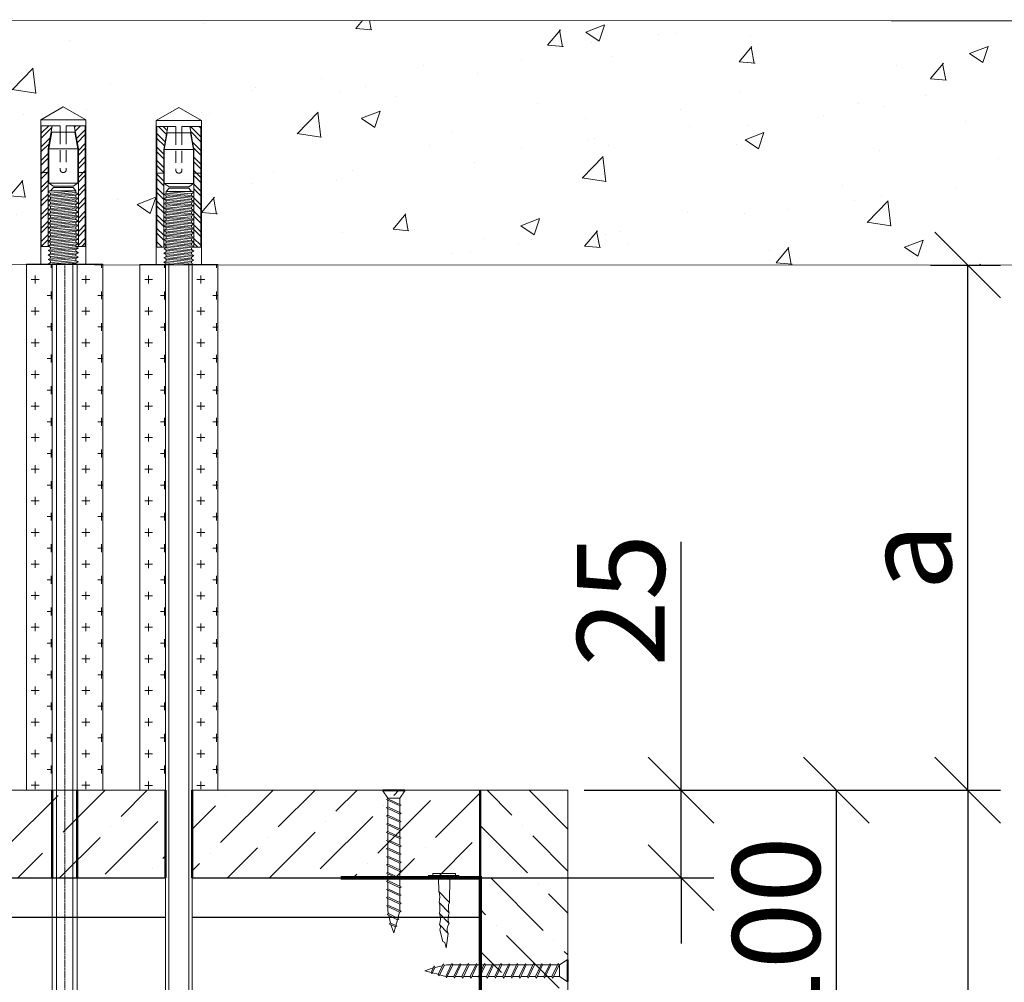
# Model space of a CAD drawing. Units: millimetres. Extents: x 340995 to 2763611, y -1996050605 to 225430.
# Drawn here: x 640926 to 643736, y -29143 to -26397 of the extents above; entities that cross this region are included whole.
import ezdxf

# ---------------------------------------------------------------- set-up
doc = ezdxf.new("R2010")
doc.units = ezdxf.units.MM
doc.set_wipeout_variables(frame=1)
doc.linetypes.add('CENTER', pattern=[50.8, 31.75, -6.35, 6.35, -6.35])
doc.linetypes.add('HIDDEN2', pattern=[4.7625, 3.175, -1.5875])
doc.layers.get('0').update_dxf_attribs({"true_color": 0x000000})
doc.layers.get('Defpoints').update_dxf_attribs({"color": 253})
for name, color, linetype, lineweight in [('01_Техстронг Плита', 32, 'Continuous', 9), ('АР-Основные', 7, 'Continuous', 15), ('Огн состав', 10, 'Continuous', 40), ('Расходные материалы', 252, 'Continuous', 9)]:
    doc.layers.add(name, color=color, linetype=linetype, lineweight=lineweight)
for name, color, linetype, lineweight, true_color in [('Анкеры и саморезы', 7, 'Continuous', 9, 0x000000), ('Размеры и выноски', 7, 'Continuous', 9, 0x000000), ('Строительные конструкции', 7, 'Continuous', 9, 0x000000), ('Шпильки', 7, 'Continuous', 9, 0x000000)]:
    doc.layers.add(name, color=color, linetype=linetype, lineweight=lineweight, true_color=true_color)
doc.layers.add('профиль', color=7, linetype='Continuous', true_color=0x000000)
doc.styles.add('ISOCPEUR', font='isocpeur.ttf', dxfattribs={"width": 0.8, "height": 180})
doc.styles.get("Standard").update_dxf_attribs({"font": 'arial.ttf'})
doc.dimstyles.new('ISO-25', dxfattribs={"dimtxt": 2.5, "dimasz": 2.5, "dimexe": 1.25, "dimexo": 0.625, "dimtad": 1, "dimtxsty": 'Standard', "dimcen": 2.5, "dimadec": 0, "dimazin": 0, "dimtfac": 1, "dimtmove": 0, "dimatfit": 3, "dimfxl": 1, "dimarcsym": 0})
pattern_1 = [(45, (-16380.2264, 15704.676), (-1.79605122, 1.79605122), []), (45, (-16380.2264, 15705.946), (-1.79605122, 1.79605122), [])]

# ---------------------------------------------------------------- blocks, each defined once
blk = doc.blocks.new('*U68')
at = {"layer": 'Анкеры и саморезы', "lineweight": 5}
h = blk.add_hatch(dxfattribs=at)
h.set_pattern_fill('STEEL', color=256, scale=0.8)
h.set_pattern_definition(pattern_1)
h.paths.add_polyline_path([(-4, 30.57), (-2.91, 36.7), (-5.84, 36.7), (-5.84, 4.7), (-4, 4.7)])
h.paths.add_polyline_path([(5.84, 36.7), (2.91, 36.7), (4, 30.57), (4, 4.7), (5.84, 4.7)])
for p, q in [((6, 38.3), (-6, 38.3)), ((-5.84, 36.7), (-5.84, 4.7)), ((-0.8, 36.7), (-5.84, 36.7)), ((-0.8, 36.7), (-0.8, 35.02)), ((5.84, 36.7), (0.8, 36.7)), ((0.8, 36.7), (0.8, 35.02)), ((5.84, 36.7), (5.84, 4.7)), ((-3.08, 35.02), (3.08, 35.02)), ((-4, 30.57), (-4, 4.7)), ((-3.86, 30.57), (3.86, 30.57)), ((4, 30.57), (4, 4.7)), ((-4, 24.3), (-5.84, 24.3)), ((4, 24.3), (5.84, 24.3)), ((3.86, 21.54), (-3.86, 21.54)), ((-4, 19.24), (-3.61, 19.47)), ((-4, 19.24), (-3.35, 18.87)), ((-4, 18.04), (-3.35, 18.42)), ((-3.35, 18.42), (-3.35, 18.87)), ((3.35, 19.02), (3.35, 19.47)), ((4, 18.64), (3.35, 19.02)), ((4, 18.64), (3.35, 18.27)), ((-4, 18.04), (-3.35, 17.67)), ((-4, 16.84), (-3.35, 17.22)), ((-4, 16.84), (-3.35, 16.47)), ((-4, 15.64), (-3.35, 16.02)), ((-3.35, 17.22), (-3.35, 17.67)), ((-3.35, 16.02), (-3.35, 16.47)), ((3.35, 17.82), (3.35, 18.27)), ((4, 17.44), (3.35, 17.82)), ((4, 17.44), (3.35, 17.07)), ((3.35, 16.62), (3.35, 17.07)), ((4, 16.24), (3.35, 16.62)), ((4, 16.24), (3.35, 15.87)), ((3.35, 15.42), (3.35, 15.87)), ((-4, 15.64), (-3.35, 15.27)), ((-4, 14.44), (-3.35, 14.82)), ((-4, 14.44), (-3.35, 14.07)), ((-4, 13.24), (-3.35, 13.62)), ((-4, 13.24), (-3.35, 12.87)), ((-3.35, 14.82), (-3.35, 15.27)), ((-3.35, 13.62), (-3.35, 14.07)), ((4, 15.04), (3.35, 15.42)), ((4, 15.04), (3.35, 14.67)), ((3.35, 14.22), (3.35, 14.67)), ((4, 13.84), (3.35, 14.22)), ((4, 13.84), (3.35, 13.47)), ((3.35, 13.02), (3.35, 13.47)), ((-4, 12.04), (-3.35, 12.42)), ((-4, 12.04), (-3.35, 11.67)), ((-4, 10.84), (-3.35, 11.22)), ((-4, 10.84), (-3.35, 10.47)), ((-3.35, 12.42), (-3.35, 12.87)), ((-3.35, 11.22), (-3.35, 11.67)), ((-3.35, 10.02), (-3.35, 10.47)), ((4, 12.64), (3.35, 13.02)), ((4, 12.64), (3.35, 12.27)), ((3.35, 11.82), (3.35, 12.27)), ((4, 11.44), (3.35, 11.82)), ((4, 11.44), (3.35, 11.07)), ((3.35, 10.62), (3.35, 11.07)), ((4, 10.24), (3.35, 10.62)), ((-4, 9.64), (-3.35, 10.02)), ((-4, 9.64), (-3.35, 9.27)), ((-4, 8.44), (-3.35, 8.82)), ((-4, 8.44), (-3.35, 8.07)), ((-3.35, 8.82), (-3.35, 9.27)), ((-3.35, 7.62), (-3.35, 8.07)), ((4, 10.24), (3.35, 9.87)), ((3.35, 9.42), (3.35, 9.87)), ((4, 9.04), (3.35, 9.42)), ((4, 9.04), (3.35, 8.67)), ((3.35, 8.22), (3.35, 8.67)), ((4, 7.84), (3.35, 8.22)), ((4, 7.84), (3.35, 7.47)), ((-4, 7.24), (-3.35, 7.62)), ((-4, 7.24), (-3.35, 6.87)), ((-4, 6.04), (-3.35, 6.42)), ((-4, 6.04), (-3.35, 5.67)), ((-3.35, 6.42), (-3.35, 6.87)), ((-3.35, 5.22), (-3.35, 5.67)), ((3.35, 7.02), (3.35, 7.47)), ((4, 6.64), (3.35, 7.02)), ((4, 6.64), (3.35, 6.27)), ((3.35, 5.82), (3.35, 6.27)), ((4, 5.44), (3.35, 5.82)), ((4, 5.44), (3.35, 5.07)), ((-3.76, 4.7), (-6, 4.7)), ((-4, 4.84), (-3.35, 5.22)), ((-4, 4.84), (-3.35, 4.47)), ((-4, 3.64), (-3.35, 4.02)), ((-4, 3.64), (-3.35, 3.27)), ((-4, 2.44), (-3.35, 2.82)), ((-3.35, 4.02), (-3.35, 4.47)), ((-3.35, 2.82), (-3.35, 3.27)), ((3.35, 4.62), (3.35, 5.07)), ((6, 4.7), (3.35, 4.7)), ((4, 4.24), (3.35, 4.62)), ((4, 4.24), (3.35, 3.87)), ((3.35, 3.42), (3.35, 3.87)), ((4, 3.04), (3.35, 3.42)), ((4, 3.04), (3.35, 2.67)), ((3.35, 2.22), (3.35, 2.67)), ((-4, 2.44), (-3.35, 2.07)), ((-4, 1.24), (-3.35, 1.62)), ((-4, 1.24), (-3.35, 0.87)), ((-4, 0.04), (-3.35, 0.42)), ((-4, 0.04), (-3.93, 0)), ((-3.35, 1.62), (-3.35, 2.07)), ((-3.35, 0.42), (-3.35, 0.87)), ((4, 1.84), (3.35, 2.22)), ((4, 1.84), (3.35, 1.47)), ((3.35, 1.02), (3.35, 1.47)), ((4, 0.64), (3.35, 1.02)), ((4, 0.64), (3.35, 0.27)), ((3.35, 0), (3.35, 0.27))]:
    blk.add_line(p, q, dxfattribs=at)
at = {"layer": 'Анкеры и саморезы', "lineweight": 5, "extrusion": (1.22461e-16, 5.99869e-32, -1)}
for p, q in [((-4, 30.57), (-2.91, 36.7)), ((2.91, 36.7), (4, 30.57)), ((-3.86, 30.57), (-3.08, 35.02)), ((3.08, 35.02), (3.86, 30.57)), ((-3.86, 21.54), (-3.86, 30.57)), ((3.86, 30.57), (3.86, 21.54)), ((-2.61, 20.7), (-3.86, 21.54)), ((3.86, 21.54), (2.61, 20.7)), ((2.61, 20.31), (-2.61, 20.31))]:
    blk.add_line(p, q, dxfattribs=at)
at = {"layer": 'Анкеры и саморезы', "linetype": 'HIDDEN2', "lineweight": 5}
for p, q in [((-0.8, 35.02), (-0.8, 25.1)), ((0.8, 35.02), (0.8, 25.1))]:
    blk.add_line(p, q, dxfattribs=at)
at = {"layer": 'Анкеры и саморезы', "lineweight": 5, "extrusion": (-1.22461e-16, 4.49903e-32, -1)}
for p, q in [((4, 18.64), (-4, 18.04)), ((3.35, 19.47), (-3.35, 18.87)), ((3.35, 19.47), (-3.35, 18.87)), ((3.35, 19.02), (-3.35, 18.42)), ((4, 17.44), (-4, 16.84)), ((4, 16.24), (-4, 15.64)), ((3.35, 18.27), (-3.35, 17.67)), ((3.35, 17.82), (-3.35, 17.22)), ((3.35, 17.07), (-3.35, 16.47)), ((3.35, 16.62), (-3.35, 16.02)), ((3.35, 15.87), (-3.35, 15.27)), ((4, 15.04), (-4, 14.44)), ((4, 13.84), (-4, 13.24)), ((3.35, 15.42), (-3.35, 14.82)), ((3.35, 14.67), (-3.35, 14.07)), ((3.35, 14.22), (-3.35, 13.62)), ((3.35, 13.47), (-3.35, 12.87)), ((4, 12.64), (-4, 12.04)), ((4, 11.44), (-4, 10.84)), ((3.35, 13.02), (-3.35, 12.42)), ((3.35, 12.27), (-3.35, 11.67)), ((3.35, 11.82), (-3.35, 11.22)), ((3.35, 11.07), (-3.35, 10.47)), ((3.35, 11.07), (-3.35, 10.47)), ((3.35, 10.62), (-3.35, 10.02)), ((4, 10.24), (-4, 9.64)), ((4, 9.04), (-4, 8.44)), ((4, 7.84), (-4, 7.24)), ((3.35, 9.87), (-3.35, 9.27)), ((3.35, 9.87), (-3.35, 9.27)), ((3.35, 9.42), (-3.35, 8.82)), ((3.35, 8.67), (-3.35, 8.07)), ((3.35, 8.22), (-3.35, 7.62)), ((4, 6.64), (-4, 6.04)), ((4, 5.44), (-4, 4.84)), ((3.35, 7.47), (-3.35, 6.87)), ((3.35, 7.02), (-3.35, 6.42)), ((3.35, 6.27), (-3.35, 5.67)), ((3.35, 5.82), (-3.35, 5.22)), ((4, 4.24), (-4, 3.64)), ((4, 3.04), (-4, 2.44)), ((3.35, 5.07), (-3.35, 4.47)), ((3.35, 4.62), (-3.35, 4.02)), ((3.35, 3.87), (-3.35, 3.27)), ((3.35, 3.42), (-3.35, 2.82)), ((3.35, 2.67), (-3.35, 2.07)), ((4, 1.84), (-4, 1.24)), ((4, 0.64), (-4, 0.04)), ((3.35, 2.22), (-3.35, 1.62)), ((3.35, 1.47), (-3.35, 0.87)), ((3.35, 1.47), (-3.35, 0.87)), ((3.35, 1.02), (-3.35, 0.42)), ((3.35, 0.27), (0.36, 0)), ((3.35, 0.27), (0.36, 0))]:
    blk.add_line(p, q, dxfattribs=at)
at = {"layer": 'Анкеры и саморезы', "lineweight": 5, "extrusion": (1.22461e-16, -5.99869e-32, -1)}
for p, q in [((3.35, 19.47), (-3.61, 19.47)), ((-2.61, 20.31), (-3.35, 19.47)), ((2.61, 20.7), (-2.61, 20.7)), ((3.35, 19.47), (2.61, 20.31))]:
    blk.add_line(p, q, dxfattribs=at)
at = {"layer": 'Анкеры и саморезы', "lineweight": 5, "ltscale": 5}
blk.add_line((6, 0), (-6, 0), dxfattribs=at)
at = {"layer": 'Анкеры и саморезы', "lineweight": 5}
blk.add_lwpolyline([(-6, 0), (-6, 38.3), (0, 41.77), (6, 38.3), (6, 0)], dxfattribs=at)
at = {"layer": 'Анкеры и саморезы', "linetype": 'HIDDEN2', "lineweight": 5}
blk.add_arc((0, 25.1), 0.8, 180, 0, dxfattribs=at)
blk = doc.blocks.new('Саморез с прессшайбой и сверлом')
for p, q in [((-421.44, -5088.37), (-421.95, -5084.79)), ((-419.84, -5083.87), (-420.6, -5086.82)), ((-421.1, -5087.04), (-421.44, -5088.37)), ((-420.6, -5086.82), (-421.1, -5087.04))]:
    blk.add_line(p, q)
at = {"layer": 'АР-Основные'}
for points in [[(-423.76, -5069.88), (-418.15, -5069.88)], [(-423.76, -5070.38), (-423.76, -5069.88)], [(-418.15, -5070.38), (-418.15, -5069.88)], [(-424.58, -5070.38), (-417.07, -5070.38)], [(-424.58, -5070.9), (-424.58, -5070.38)], [(-424.58, -5070.9), (-417.07, -5070.9)], [(-422.35, -5070.9), (-422.26, -5077.06)], [(-419.65, -5074.35), (-419.55, -5070.9)], [(-417.07, -5070.9), (-417.07, -5070.38)], [(-419.65, -5074.35), (-422.22, -5077.01)], [(-419.68, -5077.05), (-422.19, -5079.67)], [(-419.78, -5079.85), (-422.17, -5082.34)], [(-419.81, -5082.56), (-421.95, -5084.79)]]:
    blk.add_lwpolyline(points, dxfattribs=at)
for points in [[(-419.65, -5074.35, 0.134316), (-419.68, -5077.05, 0.281599)], [(-422.19, -5079.67, 0.175921), (-422.26, -5077.06, 0.286419)], [(-419.68, -5077.05, 0.125559), (-419.78, -5079.85, 0.281599)], [(-422.17, -5082.34, 0.189861), (-422.19, -5079.67, 0.286419)], [(-419.78, -5079.85, 0.160342), (-419.81, -5082.56, 0.281599)], [(-421.95, -5084.79, 0.29379), (-422.17, -5082.34, 0.286419)], [(-419.81, -5082.56, 0.272032), (-419.84, -5083.87, 0.272032)]]:
    blk.add_lwpolyline(points, format="xyb", dxfattribs=at)
blk = doc.blocks.new('*U109')
blk.add_wipeout([(-530.73, 4), (-530.73, -4), (0, -4), (0, 4)])
at = {"linetype": 'HIDDEN2', "ltscale": 40}
for p, q in [((-529.73, 4), (-530.73, 3)), ((-530.73, -3), (-530.73, 3)), ((-525.4, 3), (-530.73, 3)), ((-525.4, 4), (-529.73, 4)), ((-529.73, -4), (-529.73, 4)), ((-530.73, -3), (-525.4, -3)), ((-529.73, -4), (-530.73, -3)), ((-529.73, -4), (-525.4, -4))]:
    blk.add_line(p, q, dxfattribs=at)
at = {"linetype": 'HIDDEN2', "ltscale": 100}
for p, q in [((-525.4, 5.03), (-524.54, 3.85)), ((-525.4, 2.66), (-524.54, 3.85)), ((-524.54, 3.85), (-519.45, 3.85)), ((-518.6, 5.03), (-519.45, 3.85)), ((-518.6, 2.66), (-519.45, 3.85)), ((-525.4, -2.66), (-524.54, -3.85)), ((-518.6, -2.66), (-519.45, -3.85)), ((-525.4, -5.03), (-524.54, -3.85)), ((-524.54, -3.85), (-519.45, -3.85)), ((-518.6, -5.03), (-519.45, -3.85))]:
    blk.add_line(p, q, dxfattribs=at)
at = {"ltscale": 40}
for p, q in [((0, 4), (-515.93, 4)), ((0, 3), (-515.93, 3)), ((-515.93, -3), (0, -3)), ((0, -4), (-515.93, -4))]:
    blk.add_line(p, q, dxfattribs=at)
at = {"ltscale": 100}
blk.add_line((0, -4), (0, 4), dxfattribs=at)
at = {"linetype": 'HIDDEN2', "ltscale": 100}
for points in [[(-518.6, -11.7), (-518.6, 11.7), (-515.93, 11.7), (-515.93, -11.7)], [(-518.6, 5.91), (-519.45, 7.1), (-524.54, 7.1), (-525.4, 5.91), (-525.4, -5.91), (-524.54, -7.1), (-519.45, -7.1), (-518.6, -5.91)]]:
    blk.add_lwpolyline(points, close=True, dxfattribs=at)
blk = doc.blocks.new('_Oblique')
at = {"color": 0, "linetype": 'ByBlock', "lineweight": -2}
blk.add_line((-0.5, -0.5), (0.5, 0.5), dxfattribs=at)
blk = doc.blocks.new('*D403')
at = {"layer": 'Defpoints', "color": 0, "lineweight": 50, "transparency": 16777216}
for p in [(643555.1, -28595.3), (642490.6, -32741.7), (643631.5, -32741.7)]:
    blk.add_point(p, dxfattribs=at)
at = {"layer": 'Размеры и выноски', "color": 0, "lineweight": -2, "transparency": 16777216}
for p, q in [((643602, -28595.3), (643725.3, -28595.3)), ((643631.5, -28595.3), (643631.5, -32741.7)), ((642537.4, -32741.7), (643725.3, -32741.7))]:
    blk.add_line(p, q, dxfattribs=at)
at = {"layer": 'Размеры и выноски', "color": 0, "lineweight": -2, "transparency": 16777216, "xscale": 187.5, "yscale": 187.5, "zscale": 187.5}
for p, rotation in [((643631.5, -28595.3), 90), ((643631.5, -32741.7), 270)]:
    blk.add_blockref('_Oblique', p, dxfattribs=dict(at, rotation=rotation))
at = {"layer": 'Размеры и выноски', "color": 0, "transparency": 16777216, "insert": (643459.6, -30732.7), "char_height": 180, "attachment_point": 5, "rotation": 90, "style": 'ISOCPEUR'}
blk.add_mtext('{\\H1.38889x;h}', dxfattribs=at)
blk = doc.blocks.new('*D404')
at = {"layer": 'Defpoints', "color": 0, "lineweight": 50, "transparency": 16777216}
for p in [(643478, -27097.2), (643631.5, -27097.2), (642490.6, -28595.3)]:
    blk.add_point(p, dxfattribs=at)
at = {"layer": 'Размеры и выноски', "color": 0, "lineweight": -2, "transparency": 16777216}
for p, q in [((643524.9, -27097.2), (643725.3, -27097.2)), ((643631.5, -28595.3), (643631.5, -27097.2)), ((642537.5, -28595.3), (643725.3, -28595.3))]:
    blk.add_line(p, q, dxfattribs=at)
at = {"layer": 'Размеры и выноски', "color": 0, "lineweight": -2, "transparency": 16777216, "xscale": 187.5, "yscale": 187.5, "zscale": 187.5}
for p, rotation in [((643631.5, -27097.2), 90), ((643631.5, -28595.3), 270)]:
    blk.add_blockref('_Oblique', p, dxfattribs=dict(at, rotation=rotation))
at = {"layer": 'Размеры и выноски', "color": 0, "transparency": 16777216, "insert": (643459.6, -27930), "char_height": 180, "attachment_point": 5, "rotation": 90, "style": 'ISOCPEUR'}
blk.add_mtext('{\\H1.38889x;а}', dxfattribs=at)
blk = doc.blocks.new('*D405')
at = {"layer": 'Defpoints', "color": 0, "lineweight": 50, "transparency": 16777216}
for p in [(642490.6, -28595.3), (643256.7, -28595.3), (641991.2, -29595.1)]:
    blk.add_point(p, dxfattribs=at)
at = {"layer": 'Размеры и выноски', "color": 0, "lineweight": -2, "transparency": 16777216}
for p, q in [((642537.5, -28595.3), (643350.4, -28595.3)), ((643256.7, -29595.1), (643256.7, -28595.3)), ((642038.1, -29595.1), (643350.4, -29595.1))]:
    blk.add_line(p, q, dxfattribs=at)
at = {"layer": 'Размеры и выноски', "color": 0, "lineweight": -2, "transparency": 16777216, "xscale": 187.5, "yscale": 187.5, "zscale": 187.5}
for p, rotation in [((643256.7, -28595.3), 90), ((643256.7, -29595.1), 270)]:
    blk.add_blockref('_Oblique', p, dxfattribs=dict(at, rotation=rotation))
at = {"layer": 'Размеры и выноски', "color": 0, "transparency": 16777216, "insert": (643084.8, -29011.2), "char_height": 180, "attachment_point": 5, "rotation": 90, "style": 'ISOCPEUR'}
blk.add_mtext('{\\H1.38889x;100}', dxfattribs=at)
blk = doc.blocks.new('*D406')
at = {"layer": 'Defpoints', "color": 0, "lineweight": 50, "transparency": 16777216}
for p in [(642490.6, -28595.3), (642110.8, -28845.1), (642813.7, -28845.1)]:
    blk.add_point(p, dxfattribs=at)
at = {"layer": 'Размеры и выноски', "color": 0, "lineweight": -2, "transparency": 16777216}
for p, q in [((642813.7, -28595.3), (642813.7, -27886.6)), ((642537.4, -28595.3), (642907.4, -28595.3)), ((642813.7, -28845.1), (642813.7, -28595.3)), ((642157.7, -28845.1), (642907.4, -28845.1)), ((642813.7, -28845.1), (642813.7, -29032.6))]:
    blk.add_line(p, q, dxfattribs=at)
at = {"layer": 'Размеры и выноски', "color": 0, "lineweight": -2, "transparency": 16777216, "xscale": 187.5, "yscale": 187.5, "zscale": 187.5}
for p, rotation in [((642813.7, -28595.3), 270), ((642813.7, -28845.1), 90)]:
    blk.add_blockref('_Oblique', p, dxfattribs=dict(at, rotation=rotation))
at = {"layer": 'Размеры и выноски', "color": 0, "transparency": 16777216, "insert": (642641.8, -28053.4), "char_height": 180, "attachment_point": 5, "rotation": 90, "style": 'ISOCPEUR'}
blk.add_mtext('{\\H1.38889x;25}', dxfattribs=at)
blk = doc.blocks.new('САМОРЕЗ')
at = {"color": 7, "lineweight": 0}
for p, q in [((-5.5, 384.4), (3, 407.8)), ((7.7, 390.4), (3, 407.8)), ((-16.5, 355.3), (13.2, 370.2)), ((-12.3, 352.8), (17.4, 367.8)), ((-11.2, 357.9), (-6.4, 379.6)), ((-10.6, 382), (7.7, 390.4)), ((-6.4, 379.6), (-10.6, 382)), ((-6.4, 379.6), (11.9, 388)), ((7.7, 390.4), (11.9, 388)), ((13.2, 370.2), (8.7, 386.6)), ((13.2, 370.2), (17.4, 367.8)), ((19.1, 348.5), (14.3, 366.3)), ((-18, 331), (19.2, 348.5)), ((-12.3, 352.8), (-16.5, 355.3)), ((-13.9, 346), (-12.3, 352.8)), ((-13.9, 328.6), (23.4, 346.1)), ((-13.9, 333), (-13.9, 346)), ((19.2, 348.5), (23.4, 346.1)), ((19.8, 344.4), (19.8, 325.5)), ((-13.9, 328.6), (-18, 331)), ((-18, 307.7), (19.8, 325.5)), ((-13.9, 309.7), (-13.9, 328.6)), ((-13.9, 305.3), (24, 323.1)), ((19.8, 325.5), (24, 323.1)), ((19.8, 321.1), (19.8, 302.2)), ((-13.9, 305.3), (-18, 307.7)), ((-18, 284.4), (19.8, 302.2)), ((-13.9, 282), (-18, 284.4)), ((-13.9, 286.3), (-13.9, 305.3)), ((-13.9, 282), (24, 299.8)), ((-13.9, 263), (-13.9, 282)), ((19.8, 302.2), (24, 299.8)), ((19.8, 297.8), (19.8, 278.8)), ((-18, 261), (19.8, 278.8)), ((-13.9, 258.6), (-18, 261)), ((-18, 237.7), (19.8, 255.5)), ((-13.9, 258.6), (24, 276.4)), ((-13.9, 239.7), (-13.9, 258.6)), ((-13.9, 235.3), (24, 253.1)), ((19.8, 278.8), (24, 276.4)), ((19.8, 274.5), (19.8, 255.5)), ((19.8, 255.5), (24, 253.1)), ((-13.9, 235.3), (-18, 237.7)), ((-18, 214.4), (19.8, 232.2)), ((-13.9, 216.3), (-13.9, 235.3)), ((-13.9, 212), (24, 229.8)), ((19.8, 251.1), (19.8, 232.2)), ((19.8, 232.2), (24, 229.8)), ((19.8, 227.8), (19.8, 208.8)), ((-13.9, 212), (-18, 214.4)), ((-18, 191), (19.8, 208.8)), ((-13.9, 193), (-13.9, 212)), ((-13.9, 188.6), (24, 206.4)), ((19.8, 208.8), (24, 206.4)), ((19.8, 204.5), (19.8, 185.5)), ((-13.9, 188.6), (-18, 191)), ((-18, 167.7), (19.8, 185.5)), ((-13.9, 169.7), (-13.9, 188.6)), ((-13.9, 165.3), (24, 183.1)), ((19.8, 185.5), (24, 183.1)), ((19.8, 181.1), (19.8, 162.2)), ((-13.9, 165.3), (-18, 167.7)), ((-18, 144.4), (19.8, 162.2)), ((-13.9, 142), (-18, 144.4)), ((-13.9, 146.3), (-13.9, 165.3)), ((-13.9, 142), (24, 159.8)), ((-13.9, 123), (-13.9, 142)), ((19.8, 162.2), (24, 159.8)), ((19.8, 157.8), (19.8, 138.8)), ((-18, 121), (19.8, 138.8)), ((-13.9, 118.6), (-18, 121)), ((-18, 97.7), (19.8, 115.5)), ((-13.9, 118.6), (24, 136.4)), ((-13.9, 99.7), (-13.9, 118.6)), ((-13.9, 95.3), (24, 113.1)), ((19.8, 138.8), (24, 136.4)), ((19.8, 134.5), (19.8, 115.5)), ((19.8, 115.5), (24, 113.1)), ((-13.9, 95.3), (-18, 97.7)), ((-18, 74.4), (19.8, 92.2)), ((-13.9, 76.3), (-13.9, 95.3)), ((-13.9, 72), (24, 89.8)), ((19.8, 111.1), (19.8, 92.2)), ((19.8, 92.2), (24, 89.8)), ((19.8, 87.8), (19.8, 68.8)), ((-13.9, 72), (-18, 74.4)), ((-18, 51), (19.8, 68.8)), ((-13.9, 53), (-13.9, 72)), ((-13.9, 48.6), (24, 66.4)), ((19.8, 68.8), (24, 66.4)), ((19.8, 66), (19.8, 47)), ((19.8, 64.5), (19.8, 45.5)), ((-13.9, 48.6), (-18, 51)), ((-18, 27.7), (19.8, 45.5)), ((-13.9, 31.2), (-13.9, 48.6)), ((-13.9, 29.7), (-13.9, 48.6)), ((-13.9, 25.3), (24, 43.1)), ((19.8, 45.5), (24, 43.1)), ((19.8, 41.1), (19.8, 23.5)), ((-13.9, 23.5), (-28, 2.5)), ((33.9, 2.5), (-28, 2.5)), ((-28, 2.5), (-28, -0.7)), ((-13.9, 25.3), (-18, 27.7)), ((19.8, 23.5), (-13.9, 23.5)), ((19.8, 23.5), (33.9, 2.5)), ((33.9, 2.5), (33.9, -0.7)), ((33.9, -0.7), (-28, -0.7))]:
    blk.add_line(p, q, dxfattribs=at)
at = {"lineweight": 0}
blk.add_line((-13.9, 25.3), (-13.9, 23.5), dxfattribs=at)
blk = doc.blocks.new('*U69')
at = {"layer": 'Анкеры и саморезы', "lineweight": 5}
h = blk.add_hatch(dxfattribs=at)
h.set_pattern_fill('STEEL', color=256, scale=0.8)
h.set_pattern_definition(pattern_1)
h.paths.add_polyline_path([(-4, 30.57), (-2.91, 36.7), (-5.84, 36.7), (-5.84, 4.7), (-4, 4.7)])
h.paths.add_polyline_path([(5.84, 36.7), (2.91, 36.7), (4, 30.57), (4, 4.7), (5.84, 4.7)])
for p, q in [((6, 38.3), (-6, 38.3)), ((-5.84, 36.7), (-5.84, 4.7)), ((-0.8, 36.7), (-5.84, 36.7)), ((-0.8, 36.7), (-0.8, 35.02)), ((5.84, 36.7), (0.8, 36.7)), ((0.8, 36.7), (0.8, 35.02)), ((5.84, 36.7), (5.84, 4.7)), ((-3.08, 35.02), (3.08, 35.02)), ((-4, 30.57), (-4, 4.7)), ((-3.86, 30.57), (3.86, 30.57)), ((4, 30.57), (4, 4.7)), ((-4, 24.3), (-5.84, 24.3)), ((4, 24.3), (5.84, 24.3)), ((3.86, 21.54), (-3.86, 21.54)), ((-4, 19.24), (-3.61, 19.47)), ((-4, 19.24), (-3.35, 18.87)), ((-4, 18.04), (-3.35, 18.42)), ((-3.35, 18.42), (-3.35, 18.87)), ((3.35, 19.02), (3.35, 19.47)), ((4, 18.64), (3.35, 19.02)), ((4, 18.64), (3.35, 18.27)), ((-4, 18.04), (-3.35, 17.67)), ((-4, 16.84), (-3.35, 17.22)), ((-4, 16.84), (-3.35, 16.47)), ((-4, 15.64), (-3.35, 16.02)), ((-3.35, 17.22), (-3.35, 17.67)), ((-3.35, 16.02), (-3.35, 16.47)), ((3.35, 17.82), (3.35, 18.27)), ((4, 17.44), (3.35, 17.82)), ((4, 17.44), (3.35, 17.07)), ((3.35, 16.62), (3.35, 17.07)), ((4, 16.24), (3.35, 16.62)), ((4, 16.24), (3.35, 15.87)), ((3.35, 15.42), (3.35, 15.87)), ((-4, 15.64), (-3.35, 15.27)), ((-4, 14.44), (-3.35, 14.82)), ((-4, 14.44), (-3.35, 14.07)), ((-4, 13.24), (-3.35, 13.62)), ((-4, 13.24), (-3.35, 12.87)), ((-3.35, 14.82), (-3.35, 15.27)), ((-3.35, 13.62), (-3.35, 14.07)), ((4, 15.04), (3.35, 15.42)), ((4, 15.04), (3.35, 14.67)), ((3.35, 14.22), (3.35, 14.67)), ((4, 13.84), (3.35, 14.22)), ((4, 13.84), (3.35, 13.47)), ((3.35, 13.02), (3.35, 13.47)), ((-4, 12.04), (-3.35, 12.42)), ((-4, 12.04), (-3.35, 11.67)), ((-4, 10.84), (-3.35, 11.22)), ((-4, 10.84), (-3.35, 10.47)), ((-3.35, 12.42), (-3.35, 12.87)), ((-3.35, 11.22), (-3.35, 11.67)), ((-3.35, 10.02), (-3.35, 10.47)), ((4, 12.64), (3.35, 13.02)), ((4, 12.64), (3.35, 12.27)), ((3.35, 11.82), (3.35, 12.27)), ((4, 11.44), (3.35, 11.82)), ((4, 11.44), (3.35, 11.07)), ((3.35, 10.62), (3.35, 11.07)), ((4, 10.24), (3.35, 10.62)), ((-4, 9.64), (-3.35, 10.02)), ((-4, 9.64), (-3.35, 9.27)), ((-4, 8.44), (-3.35, 8.82)), ((-4, 8.44), (-3.35, 8.07)), ((-3.35, 8.82), (-3.35, 9.27)), ((-3.35, 7.62), (-3.35, 8.07)), ((4, 10.24), (3.35, 9.87)), ((3.35, 9.42), (3.35, 9.87)), ((4, 9.04), (3.35, 9.42)), ((4, 9.04), (3.35, 8.67)), ((3.35, 8.22), (3.35, 8.67)), ((4, 7.84), (3.35, 8.22)), ((4, 7.84), (3.35, 7.47)), ((-4, 7.24), (-3.35, 7.62)), ((-4, 7.24), (-3.35, 6.87)), ((-4, 6.04), (-3.35, 6.42)), ((-4, 6.04), (-3.35, 5.67)), ((-3.35, 6.42), (-3.35, 6.87)), ((-3.35, 5.22), (-3.35, 5.67)), ((3.35, 7.02), (3.35, 7.47)), ((4, 6.64), (3.35, 7.02)), ((4, 6.64), (3.35, 6.27)), ((3.35, 5.82), (3.35, 6.27)), ((4, 5.44), (3.35, 5.82)), ((4, 5.44), (3.35, 5.07)), ((-3.76, 4.7), (-6, 4.7)), ((-4, 4.84), (-3.35, 5.22)), ((-4, 4.84), (-3.35, 4.47)), ((-4, 3.64), (-3.35, 4.02)), ((-4, 3.64), (-3.35, 3.27)), ((-4, 2.44), (-3.35, 2.82)), ((-3.35, 4.02), (-3.35, 4.47)), ((-3.35, 2.82), (-3.35, 3.27)), ((3.35, 4.62), (3.35, 5.07)), ((6, 4.7), (3.35, 4.7)), ((4, 4.24), (3.35, 4.62)), ((4, 4.24), (3.35, 3.87)), ((3.35, 3.42), (3.35, 3.87)), ((4, 3.04), (3.35, 3.42)), ((4, 3.04), (3.35, 2.67)), ((3.35, 2.22), (3.35, 2.67)), ((-4, 2.44), (-3.35, 2.07)), ((-4, 1.24), (-3.35, 1.62)), ((-4, 1.24), (-3.35, 0.87)), ((-4, 0.04), (-3.35, 0.42)), ((-4, 0.04), (-3.93, 0)), ((-3.35, 1.62), (-3.35, 2.07)), ((-3.35, 0.42), (-3.35, 0.87)), ((4, 1.84), (3.35, 2.22)), ((4, 1.84), (3.35, 1.47)), ((3.35, 1.02), (3.35, 1.47)), ((4, 0.64), (3.35, 1.02)), ((4, 0.64), (3.35, 0.27)), ((3.35, 0), (3.35, 0.27))]:
    blk.add_line(p, q, dxfattribs=at)
at = {"layer": 'Анкеры и саморезы', "lineweight": 5, "extrusion": (1.22461e-16, 5.99869e-32, -1)}
for p, q in [((-4, 30.57), (-2.91, 36.7)), ((2.91, 36.7), (4, 30.57)), ((-3.86, 30.57), (-3.08, 35.02)), ((3.08, 35.02), (3.86, 30.57)), ((-3.86, 21.54), (-3.86, 30.57)), ((3.86, 30.57), (3.86, 21.54)), ((-2.61, 20.7), (-3.86, 21.54)), ((3.86, 21.54), (2.61, 20.7)), ((2.61, 20.31), (-2.61, 20.31))]:
    blk.add_line(p, q, dxfattribs=at)
at = {"layer": 'Анкеры и саморезы', "linetype": 'HIDDEN2', "lineweight": 5}
for p, q in [((-0.8, 35.02), (-0.8, 25.1)), ((0.8, 35.02), (0.8, 25.1))]:
    blk.add_line(p, q, dxfattribs=at)
at = {"layer": 'Анкеры и саморезы', "lineweight": 5, "extrusion": (-1.22461e-16, 4.49903e-32, -1)}
for p, q in [((4, 18.64), (-4, 18.04)), ((3.35, 19.47), (-3.35, 18.87)), ((3.35, 19.47), (-3.35, 18.87)), ((3.35, 19.02), (-3.35, 18.42)), ((4, 17.44), (-4, 16.84)), ((4, 16.24), (-4, 15.64)), ((3.35, 18.27), (-3.35, 17.67)), ((3.35, 17.82), (-3.35, 17.22)), ((3.35, 17.07), (-3.35, 16.47)), ((3.35, 16.62), (-3.35, 16.02)), ((3.35, 15.87), (-3.35, 15.27)), ((4, 15.04), (-4, 14.44)), ((4, 13.84), (-4, 13.24)), ((3.35, 15.42), (-3.35, 14.82)), ((3.35, 14.67), (-3.35, 14.07)), ((3.35, 14.22), (-3.35, 13.62)), ((3.35, 13.47), (-3.35, 12.87)), ((4, 12.64), (-4, 12.04)), ((4, 11.44), (-4, 10.84)), ((3.35, 13.02), (-3.35, 12.42)), ((3.35, 12.27), (-3.35, 11.67)), ((3.35, 11.82), (-3.35, 11.22)), ((3.35, 11.07), (-3.35, 10.47)), ((3.35, 11.07), (-3.35, 10.47)), ((3.35, 10.62), (-3.35, 10.02)), ((4, 10.24), (-4, 9.64)), ((4, 9.04), (-4, 8.44)), ((4, 7.84), (-4, 7.24)), ((3.35, 9.87), (-3.35, 9.27)), ((3.35, 9.87), (-3.35, 9.27)), ((3.35, 9.42), (-3.35, 8.82)), ((3.35, 8.67), (-3.35, 8.07)), ((3.35, 8.22), (-3.35, 7.62)), ((4, 6.64), (-4, 6.04)), ((4, 5.44), (-4, 4.84)), ((3.35, 7.47), (-3.35, 6.87)), ((3.35, 7.02), (-3.35, 6.42)), ((3.35, 6.27), (-3.35, 5.67)), ((3.35, 5.82), (-3.35, 5.22)), ((4, 4.24), (-4, 3.64)), ((4, 3.04), (-4, 2.44)), ((3.35, 5.07), (-3.35, 4.47)), ((3.35, 4.62), (-3.35, 4.02)), ((3.35, 3.87), (-3.35, 3.27)), ((3.35, 3.42), (-3.35, 2.82)), ((3.35, 2.67), (-3.35, 2.07)), ((4, 1.84), (-4, 1.24)), ((4, 0.64), (-4, 0.04)), ((3.35, 2.22), (-3.35, 1.62)), ((3.35, 1.47), (-3.35, 0.87)), ((3.35, 1.47), (-3.35, 0.87)), ((3.35, 1.02), (-3.35, 0.42)), ((3.35, 0.27), (0.36, 0)), ((3.35, 0.27), (0.36, 0))]:
    blk.add_line(p, q, dxfattribs=at)
at = {"layer": 'Анкеры и саморезы', "lineweight": 5, "extrusion": (1.22461e-16, -5.99869e-32, -1)}
for p, q in [((3.35, 19.47), (-3.61, 19.47)), ((-2.61, 20.31), (-3.35, 19.47)), ((2.61, 20.7), (-2.61, 20.7)), ((3.35, 19.47), (2.61, 20.31))]:
    blk.add_line(p, q, dxfattribs=at)
at = {"layer": 'Анкеры и саморезы', "lineweight": 5, "ltscale": 5}
blk.add_line((6, 0), (-6, 0), dxfattribs=at)
at = {"layer": 'Анкеры и саморезы', "lineweight": 5}
blk.add_lwpolyline([(-6, 0), (-6, 38.3), (0, 41.77), (6, 38.3), (6, 0)], dxfattribs=at)
at = {"layer": 'Анкеры и саморезы', "linetype": 'HIDDEN2', "lineweight": 5}
blk.add_arc((0, 25.1), 0.8, 180, 0, dxfattribs=at)

msp = doc.modelspace()

# ---------------------------------------------------------------- hatches: boundary and pattern name
at = {"layer": '01_Техстронг Плита', "ltscale": 4}
h = msp.add_hatch(dxfattribs=at)
h.set_pattern_fill('ANSI36', color=32, scale=26.658783, angle=-180, style=0)
h.set_pattern_definition([(225, (743664.64, 150507.81), (-44.888006, -164.589356), [211.60409, -42.32082, 0, -42.32082])])
h.paths.add_polyline_path([(637276.958, -28845.082), (637276.965, -28595.082), (642240.571, -28595.082), (642240.565, -28845.082)])
h = msp.add_hatch(dxfattribs=at)
h.set_pattern_fill('ANSI36', color=32, scale=26.658783, angle=-90, style=0)
h.set_pattern_definition([(315, (463137.67, 74396.64), (164.589356, -44.888006), [211.60409, -42.32082, 0, -42.32082])])
h.paths.add_polyline_path([(642490.568, -32741.738), (642240.568, -32741.756), (642240.568, -28595.34), (642490.568, -28595.321)])
at = {"layer": 'Строительные конструкции'}
h = msp.add_hatch(dxfattribs=at)
h.set_pattern_fill('AR-CONC', color=256, scale=3)
h.set_pattern_definition([(50, (-51862.23, 93484.23), (546.554, -47.81726), [57.15, -628.65]), (355, (-51862.2, 93484.23), (-105.73026, 573.17054), [45.72, -502.92175]), (100.451445, (-51816.7, 93480.25), (440.82374, 525.35326), [48.57003, -534.27073]), (46.1842, (-51862.2, 93636.6), (813.2371, -126.127), [85.725, -942.975]), (96.63556, (-51794.46, 93626.1), (712.2124, 742.2784), [72.8551, -801.4068]), (351.18415, (-51862.2, 93636.6), (712.2124, 742.2784), [68.5799, -754.3792]), (21, (-51786.03, 93598.53), (454.84317, -306.7956), [57.15, -628.65]), (326, (-51786, 93598.53), (185.4061, 552.5639), [45.72, -502.92]), (71.451445, (-51748.1, 93572.97), (640.24926, 245.7683), [48.57003, -534.2698]), (37.5, (-51862.23, 93484.23), (9.26581, 253.665117), [0, -496.824, 0, -510.54, 0, -504.825]), (7.5, (-51862.23, 93484.23), (200.45899, 300.54172), [0, -291.084, 0, -485.394, 0, -192.405]), (327.5, (-52032.15, 93484.23), (406.771786, -17.18623), [0, -190.5, 0, -594.36, 0, -788.67]), (317.5, (-52108.35, 93484.23), (444.38754, 76.27947), [0, -247.65, 0, -394.716, 0, -560.07])])
h.paths.add_polyline_path([(635877.844, -26397.286), (635877.844, -27094.41), (643770.649, -27097.387), (643770.649, -26400.263), (643413.043, -26400.263)])
at = {"layer": 'Шпильки'}
h = msp.add_hatch(dxfattribs=at)
h.set_pattern_fill('CROSS', color=102, scale=7.1)
h.set_pattern_definition([(0, (291144.906, -202113.56), (45.085, 45.085), [22.5425, -67.6275]), (90, (291156.177, -202124.83), (-45.085, 45.085), [22.5425, -67.6275])])
h.paths.add_polyline_path([(640945.953, -28594.984), (641018.987, -28594.984), (641018.987, -27095.134), (640945.953, -27095.134)])
h = msp.add_hatch(dxfattribs=at)
h.set_pattern_fill('CROSS', color=102, scale=7.1)
h.set_pattern_definition([(0, (291289.274, -202113.56), (45.085, 45.085), [22.5425, -67.6275]), (90, (291300.545, -202124.83), (-45.085, 45.085), [22.5425, -67.6275])])
h.paths.add_polyline_path([(641090.321, -28594.984), (641163.356, -28594.984), (641163.356, -27095.134), (641090.321, -27095.134)])
h = msp.add_hatch(dxfattribs=at)
h.set_pattern_fill('CROSS', color=102, scale=7.1)
h.set_pattern_definition([(0, (291468.47, -202113.66), (45.085, 45.085), [22.5425, -67.6275]), (90, (291479.74, -202124.93), (-45.085, 45.085), [22.5425, -67.6275])])
h.paths.add_polyline_path([(641269.518, -28595.082), (641342.552, -28595.082), (641342.552, -27095.232), (641269.518, -27095.232)])
h = msp.add_hatch(dxfattribs=at)
h.set_pattern_fill('CROSS', color=102, scale=7.1)
h.set_pattern_definition([(0, (291617.404, -202113.66), (45.085, 45.085), [22.5425, -67.6275]), (90, (291628.676, -202124.93), (-45.085, 45.085), [22.5425, -67.6275])])
h.paths.add_polyline_path([(641418.451, -28595.082), (641491.486, -28595.082), (641491.486, -27095.232), (641418.451, -27095.232)])

# ---------------------------------------------------------------- linework, layer by layer
at = {"layer": '01_Техстронг Плита', "color": 32, "ltscale": 4}
for points in [[(637276.958, -28845.082), (637276.965, -28595.082), (642240.571, -28595.082), (642240.565, -28845.082)], [(642490.568, -32741.738), (642240.568, -32741.756), (642240.568, -28595.34), (642490.568, -28595.321)]]:
    msp.add_lwpolyline(points, close=True, dxfattribs=at)
at = {"layer": 'Огн состав', "color": 1, "lineweight": 50}
for points in [[(641018.987, -28595.082), (641019.1, -28845.082)], [(641090.321, -28595.082), (641090.435, -28845.082)], [(642240.568, -28845.082), (642240.549, -28595.34)]]:
    msp.add_lwpolyline(points, dxfattribs=at)
at = {"layer": 'профиль', "color": 7, "ltscale": 4}
msp.add_lwpolyline([(642240.568, -28845.082), (642240.568, -29345.082), (637276.893, -29345.082), (637276.971, -28845.082)], close=True, dxfattribs=at)
at = {"layer": 'профиль', "lineweight": 30, "const_width": 10}
msp.add_lwpolyline([(641840.196, -29345.082), (642240.568, -29345.082), (642240.568, -28845.082), (641842.238, -28845.082)], dxfattribs=at)
at = {"layer": 'профиль'}
msp.add_lwpolyline([(637276.738, -28957.082), (642240.568, -28957.082)], dxfattribs=at)
at = {"layer": 'Расходные материалы', "color": 253, "linetype": 'Continuous'}
for p, q in [((641018.987, -31272.017), (641018.987, -27095.068)), ((641031.114, -27095.073), (641031.114, -31272.017)), ((641078.194, -27095.093), (641078.194, -31272.017)), ((641090.321, -27095.099), (641090.321, -31272.017))]:
    msp.add_line(p, q, dxfattribs=at)
at = {"layer": 'Расходные материалы', "color": 253, "linetype": 'CENTER', "ltscale": 0.2}
msp.add_line((641054.654, -31383.815), (641054.654, -27095.083), dxfattribs=at)
at = {"layer": 'Строительные конструкции'}
msp.add_lwpolyline([(643413.043, -26400.263), (635877.844, -26397.286), (635877.844, -27094.41), (643770.649, -27097.387), (643770.649, -26400.263)], close=True, dxfattribs=at)
at = {"layer": 'Шпильки', "color": 102, "ltscale": 4}
for points in [[(640945.953, -27095.134), (641018.987, -27095.134), (641018.987, -28594.984), (640945.953, -28594.984)], [(641090.321, -27095.134), (641163.356, -27095.134), (641163.356, -28594.984), (641090.321, -28594.984)], [(641269.518, -27095.232), (641342.552, -27095.232), (641342.552, -28595.082), (641269.518, -28595.082)], [(641418.451, -27095.232), (641491.486, -27095.232), (641491.486, -28595.082), (641418.451, -28595.082)]]:
    msp.add_lwpolyline(points, close=True, dxfattribs=at)

# ---------------------------------------------------------------- block references
at = {"layer": 'Анкеры и саморезы'}
for name, p, xscale, yscale, zscale in [('*U69', (641050.668, -27094.761), 10.75237581474681, 10.75237581474681, 10.75237581474681), ('*U68', (641380.502, -27096.534), -10.75237581474681, 10.75237581474681, 10.75237581474681), ('Саморез с прессшайбой и сверлом', (637325.235, 29125.372), -11.43197688835194, 11.43197688835194, 11.43197688835194)]:
    msp.add_blockref(name, p, dxfattribs=dict(at, xscale=xscale, yscale=yscale, zscale=zscale))
at = {"layer": 'Анкеры и саморезы', "color": 1, "lineweight": 50, "xscale": -1}
for p, rotation in [((641990.957, -28594.592), 180), ((642490.568, -29107.35), 90)]:
    msp.add_blockref('САМОРЕЗ', p, dxfattribs=dict(at, rotation=rotation))

# ---------------------------------------------------------------- dimensions: what is measured, and where the dimension line sits
at = {"layer": 'Размеры и выноски'}
for base, p1, p2, text, picture, middle in [((643631.514, -27097.231), (642490.595, -28595.321), (643477.978, -27097.231), '{\\H1.38889x;а}', '*D404', (643631.514, -27930.038)), ((642813.664, -28845.082), (642490.568, -28595.321), (642110.81, -28845.082), '{\\H1.38889x;25}', '*D406', (642813.664, -28053.446)), ((643256.696, -28595.321), (641991.213, -29595.082), (642490.595, -28595.321), '{\\H1.38889x;100}', '*D405', (643256.696, -29011.199)), ((643631.514, -32741.738), (643555.146, -28595.321), (642490.568, -32741.738), '{\\H1.38889x;h}', '*D403', (643631.514, -30732.708))]:
    dim = msp.add_linear_dim(base=base, p1=p1, p2=p2, angle=90, text=text, dimstyle='ISO-25', override={"dimscale": 75, "dimtxt": 250, "dimtxsty": 'ISOCPEUR', "dimblk1": 'Oblique', "dimblk2": 'Oblique', "dimsah": 1, "dimatfit": 0}, dxfattribs=at)
    dim.commit()
    dim.dimension.update_dxf_attribs({"geometry": picture, "text_midpoint": middle, "dimtype": 160})

# ---------------------------------------------------------------- next in the draw order: block references
at = {"layer": 'Шпильки', "xscale": 9.48743756940716, "yscale": 9.48743756940716, "zscale": 9.48743756940716, "rotation": 90}
msp.add_blockref('*U109', (641380.502, -27096.534), dxfattribs=at)

# ---------------------------------------------------------------- next in the draw order: linework, layer by layer
at = {"layer": 'Огн состав', "color": 1, "lineweight": 50}
for points in [[(641342.665, -28595.082), (641342.665, -28845.082)], [(641418.565, -28595.082), (641418.678, -28845.082)]]:
    msp.add_lwpolyline(points, dxfattribs=at)

doc.saveas('drawing.dxf')
